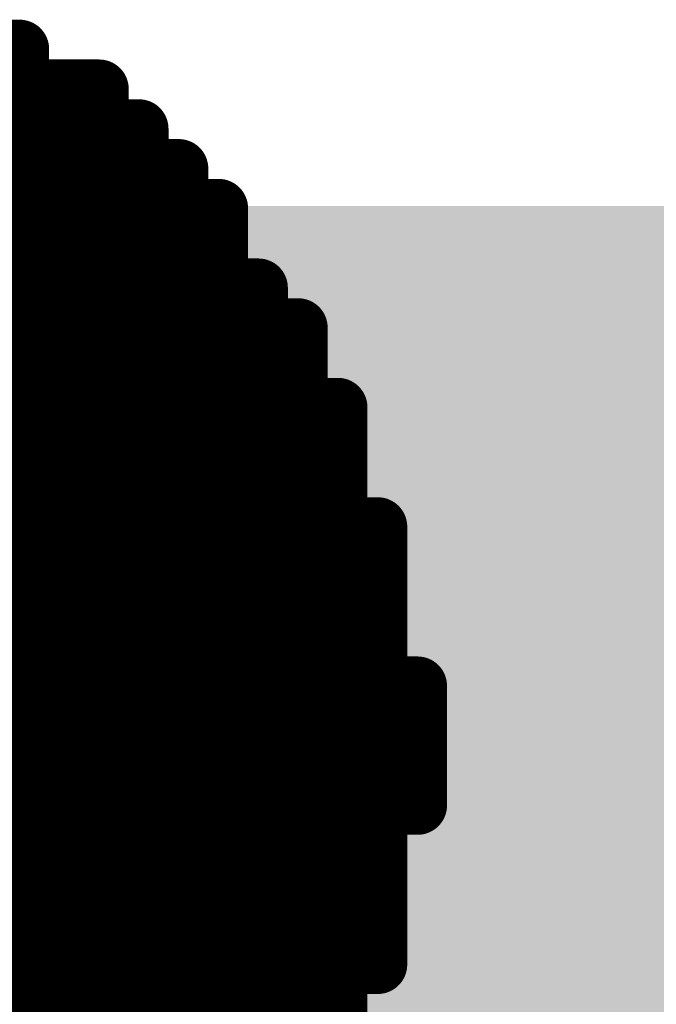
# Model space of a CAD drawing. Extents: x -12.1 to 35.3, y -10.6 to 49.4.
# Drawn here: x 11.6 to 11.8, y 9.3 to 9.7 of the extents above; entities that cross this region are included whole.
import ezdxf

# ---------------------------------------------------------------- set-up
doc = ezdxf.new("R2010")
doc.units = 0
doc.header["$MEASUREMENT"] = 0
doc.layers.add('LAYNR1', color=2, linetype='Continuous')
doc.layers.add('PADLAYER_TOP', color=9, linetype='Continuous')

msp = doc.modelspace()

# ---------------------------------------------------------------- linework, layer by layer
at = {"layer": 'LAYNR1', "const_width": 0.0254}
for points in [[(11.55608, 9.73058), (11.57322, 9.73058)], [(11.57322, 9.73058), (11.57322, 9.71344)], [(11.55608, 9.71344), (11.57322, 9.71344)], [(11.57322, 9.71344), (11.59037, 9.71344)], [(11.57322, 9.71344), (11.57322, 9.69629)], [(11.59037, 9.69629), (11.59037, 9.71344)], [(11.59037, 9.71344), (11.60751, 9.71344)], [(11.60751, 9.71344), (11.60751, 9.69629)], [(11.55608, 9.69629), (11.57322, 9.69629)], [(11.57322, 9.69629), (11.57322, 9.67915)], [(11.57322, 9.69629), (11.59037, 9.69629)], [(11.60751, 9.69629), (11.59037, 9.69629)], [(11.59037, 9.69629), (11.59037, 9.67915)], [(11.60751, 9.67915), (11.60751, 9.69629)], [(11.60751, 9.69629), (11.62466, 9.69629)], [(11.62466, 9.69629), (11.62466, 9.67915)], [(11.57322, 9.67915), (11.55608, 9.67915)], [(11.57322, 9.67915), (11.59037, 9.67915)], [(11.57322, 9.662), (11.57322, 9.67915)], [(11.59037, 9.67915), (11.59037, 9.662)], [(11.59037, 9.67915), (11.60751, 9.67915)], [(11.62466, 9.67915), (11.60751, 9.67915)], [(11.60751, 9.67915), (11.60751, 9.662)], [(11.62466, 9.662), (11.62466, 9.67915)], [(11.62466, 9.67915), (11.6418, 9.67915)], [(11.6418, 9.67915), (11.6418, 9.662)], [(11.55608, 9.662), (11.57322, 9.662)], [(11.59037, 9.662), (11.57322, 9.662)], [(11.57322, 9.662), (11.57322, 9.62771)], [(11.59037, 9.662), (11.60751, 9.662)], [(11.59037, 9.62771), (11.59037, 9.662)], [(11.60751, 9.662), (11.60751, 9.62771)], [(11.60751, 9.662), (11.62466, 9.662)], [(11.6418, 9.662), (11.62466, 9.662)], [(11.62466, 9.662), (11.62466, 9.62771)], [(11.6418, 9.62771), (11.6418, 9.662)], [(11.6418, 9.662), (11.65895, 9.662)], [(11.65895, 9.662), (11.65895, 9.62771)], [(11.55608, 9.64486), (11.57322, 9.64486)], [(11.57322, 9.64486), (11.59037, 9.64486)], [(11.59037, 9.64486), (11.60751, 9.64486)], [(11.60751, 9.64486), (11.62466, 9.64486)], [(11.62466, 9.64486), (11.6418, 9.64486)], [(11.6418, 9.64486), (11.65895, 9.64486)], [(11.57322, 9.62771), (11.55608, 9.62771)], [(11.57322, 9.62771), (11.59037, 9.62771)], [(11.57322, 9.61057), (11.57322, 9.62771)], [(11.60751, 9.62771), (11.59037, 9.62771)], [(11.59037, 9.62771), (11.59037, 9.61057)], [(11.60751, 9.62771), (11.62466, 9.62771)], [(11.60751, 9.61057), (11.60751, 9.62771)], [(11.62466, 9.62771), (11.62466, 9.61057)], [(11.62466, 9.62771), (11.6418, 9.62771)], [(11.65895, 9.62771), (11.6418, 9.62771)], [(11.6418, 9.62771), (11.6418, 9.61057)], [(11.65895, 9.61057), (11.65895, 9.62771)], [(11.65895, 9.62771), (11.67609, 9.62771)], [(11.67609, 9.62771), (11.67609, 9.61057)], [(11.55608, 9.61057), (11.57322, 9.61057)], [(11.57322, 9.61057), (11.57322, 9.57628)], [(11.59037, 9.61057), (11.57322, 9.61057)], [(11.59037, 9.61057), (11.60751, 9.61057)], [(11.59037, 9.57628), (11.59037, 9.61057)], [(11.62466, 9.61057), (11.60751, 9.61057)], [(11.60751, 9.61057), (11.60751, 9.57628)], [(11.62466, 9.61057), (11.6418, 9.61057)], [(11.62466, 9.57628), (11.62466, 9.61057)], [(11.6418, 9.61057), (11.6418, 9.57628)], [(11.6418, 9.61057), (11.65895, 9.61057)], [(11.67609, 9.61057), (11.65895, 9.61057)], [(11.65895, 9.61057), (11.65895, 9.57628)], [(11.67609, 9.57628), (11.67609, 9.61057)], [(11.67609, 9.61057), (11.69324, 9.61057)], [(11.69324, 9.61057), (11.69324, 9.57628)], [(11.55608, 9.59342), (11.57322, 9.59342)], [(11.57322, 9.59342), (11.59037, 9.59342)], [(11.59037, 9.59342), (11.60751, 9.59342)], [(11.60751, 9.59342), (11.62466, 9.59342)], [(11.62466, 9.59342), (11.6418, 9.59342)], [(11.6418, 9.59342), (11.65895, 9.59342)], [(11.65895, 9.59342), (11.67609, 9.59342)], [(11.67609, 9.59342), (11.69324, 9.59342)], [(11.55608, 9.57628), (11.57322, 9.57628)], [(11.57322, 9.57628), (11.57322, 9.52484)], [(11.57322, 9.57628), (11.59037, 9.57628)], [(11.59037, 9.57628), (11.59037, 9.52484)], [(11.60751, 9.57628), (11.59037, 9.57628)], [(11.60751, 9.57628), (11.62466, 9.57628)], [(11.60751, 9.52484), (11.60751, 9.57628)], [(11.6418, 9.57628), (11.62466, 9.57628)], [(11.62466, 9.57628), (11.62466, 9.52484)], [(11.6418, 9.57628), (11.65895, 9.57628)], [(11.6418, 9.52484), (11.6418, 9.57628)], [(11.65895, 9.57628), (11.65895, 9.52484)], [(11.65895, 9.57628), (11.67609, 9.57628)], [(11.69324, 9.57628), (11.67609, 9.57628)], [(11.67609, 9.57628), (11.67609, 9.52484)], [(11.69324, 9.52484), (11.69324, 9.57628)], [(11.69324, 9.57628), (11.71038, 9.57628)], [(11.71038, 9.57628), (11.71038, 9.52484)], [(11.55608, 9.55913), (11.57322, 9.55913)], [(11.57322, 9.55913), (11.59037, 9.55913)], [(11.59037, 9.55913), (11.60751, 9.55913)], [(11.60751, 9.55913), (11.62466, 9.55913)], [(11.62466, 9.55913), (11.6418, 9.55913)], [(11.6418, 9.55913), (11.65895, 9.55913)], [(11.65895, 9.55913), (11.67609, 9.55913)], [(11.67609, 9.55913), (11.69324, 9.55913)], [(11.69324, 9.55913), (11.71038, 9.55913)], [(11.55608, 9.54199), (11.57322, 9.54199)], [(11.57322, 9.54199), (11.59037, 9.54199)], [(11.59037, 9.54199), (11.60751, 9.54199)], [(11.60751, 9.54199), (11.62466, 9.54199)], [(11.62466, 9.54199), (11.6418, 9.54199)], [(11.6418, 9.54199), (11.65895, 9.54199)], [(11.65895, 9.54199), (11.67609, 9.54199)], [(11.67609, 9.54199), (11.69324, 9.54199)], [(11.69324, 9.54199), (11.71038, 9.54199)], [(11.55608, 9.52484), (11.57322, 9.52484)], [(11.57322, 9.52484), (11.59037, 9.52484)], [(11.57322, 9.52484), (11.57322, 9.33625)], [(11.59037, 9.52484), (11.59037, 9.33625)], [(11.59037, 9.52484), (11.60751, 9.52484)], [(11.60751, 9.52484), (11.60751, 9.33625)], [(11.62466, 9.52484), (11.60751, 9.52484)], [(11.62466, 9.52484), (11.6418, 9.52484)], [(11.62466, 9.33625), (11.62466, 9.52484)], [(11.65895, 9.52484), (11.6418, 9.52484)], [(11.6418, 9.52484), (11.6418, 9.33625)], [(11.65895, 9.52484), (11.67609, 9.52484)], [(11.65895, 9.33625), (11.65895, 9.52484)], [(11.67609, 9.52484), (11.67609, 9.33625)], [(11.67609, 9.52484), (11.69324, 9.52484)], [(11.71038, 9.52484), (11.69324, 9.52484)], [(11.69324, 9.52484), (11.69324, 9.33625)], [(11.71038, 9.33625), (11.71038, 9.52484)], [(11.71038, 9.52484), (11.72753, 9.52484)], [(11.72753, 9.52484), (11.72753, 9.33625)], [(11.55608, 9.5077), (11.57322, 9.5077)], [(11.57322, 9.5077), (11.59037, 9.5077)], [(11.59037, 9.5077), (11.60751, 9.5077)], [(11.60751, 9.5077), (11.62466, 9.5077)], [(11.62466, 9.5077), (11.6418, 9.5077)], [(11.6418, 9.5077), (11.65895, 9.5077)], [(11.65895, 9.5077), (11.67609, 9.5077)], [(11.67609, 9.5077), (11.69324, 9.5077)], [(11.69324, 9.5077), (11.71038, 9.5077)], [(11.71038, 9.5077), (11.72753, 9.5077)], [(11.55608, 9.49055), (11.57322, 9.49055)], [(11.57322, 9.49055), (11.59037, 9.49055)], [(11.59037, 9.49055), (11.60751, 9.49055)], [(11.60751, 9.49055), (11.62466, 9.49055)], [(11.62466, 9.49055), (11.6418, 9.49055)], [(11.6418, 9.49055), (11.65895, 9.49055)], [(11.65895, 9.49055), (11.67609, 9.49055)], [(11.67609, 9.49055), (11.69324, 9.49055)], [(11.69324, 9.49055), (11.71038, 9.49055)], [(11.71038, 9.49055), (11.72753, 9.49055)], [(11.55608, 9.47341), (11.57322, 9.47341)], [(11.57322, 9.47341), (11.59037, 9.47341)], [(11.59037, 9.47341), (11.60751, 9.47341)], [(11.60751, 9.47341), (11.62466, 9.47341)], [(11.62466, 9.47341), (11.6418, 9.47341)], [(11.6418, 9.47341), (11.65895, 9.47341)], [(11.65895, 9.47341), (11.67609, 9.47341)], [(11.67609, 9.47341), (11.69324, 9.47341)], [(11.69324, 9.47341), (11.71038, 9.47341)], [(11.71038, 9.47341), (11.72753, 9.47341)], [(11.55608, 9.45626), (11.57322, 9.45626)], [(11.57322, 9.45626), (11.59037, 9.45626)], [(11.59037, 9.45626), (11.60751, 9.45626)], [(11.60751, 9.45626), (11.62466, 9.45626)], [(11.62466, 9.45626), (11.6418, 9.45626)], [(11.6418, 9.45626), (11.65895, 9.45626)], [(11.65895, 9.45626), (11.67609, 9.45626)], [(11.67609, 9.45626), (11.69324, 9.45626)], [(11.69324, 9.45626), (11.71038, 9.45626)], [(11.71038, 9.45626), (11.72753, 9.45626)], [(11.74467, 9.45626), (11.72753, 9.45626)], [(11.74467, 9.40483), (11.74467, 9.45626)], [(11.55608, 9.43912), (11.57322, 9.43912)], [(11.57322, 9.43912), (11.59037, 9.43912)], [(11.59037, 9.43912), (11.60751, 9.43912)], [(11.60751, 9.43912), (11.62466, 9.43912)], [(11.62466, 9.43912), (11.6418, 9.43912)], [(11.6418, 9.43912), (11.65895, 9.43912)], [(11.65895, 9.43912), (11.67609, 9.43912)], [(11.67609, 9.43912), (11.69324, 9.43912)], [(11.69324, 9.43912), (11.71038, 9.43912)], [(11.71038, 9.43912), (11.72753, 9.43912)], [(11.72753, 9.43912), (11.74467, 9.43912)], [(11.55608, 9.42197), (11.57322, 9.42197)], [(11.57322, 9.42197), (11.59037, 9.42197)], [(11.59037, 9.42197), (11.60751, 9.42197)], [(11.60751, 9.42197), (11.62466, 9.42197)], [(11.62466, 9.42197), (11.6418, 9.42197)], [(11.6418, 9.42197), (11.65895, 9.42197)], [(11.65895, 9.42197), (11.67609, 9.42197)], [(11.67609, 9.42197), (11.69324, 9.42197)], [(11.69324, 9.42197), (11.71038, 9.42197)], [(11.71038, 9.42197), (11.72753, 9.42197)], [(11.72753, 9.42197), (11.74467, 9.42197)], [(11.55608, 9.40483), (11.57322, 9.40483)], [(11.57322, 9.40483), (11.59037, 9.40483)], [(11.59037, 9.40483), (11.60751, 9.40483)], [(11.60751, 9.40483), (11.62466, 9.40483)], [(11.62466, 9.40483), (11.6418, 9.40483)], [(11.6418, 9.40483), (11.65895, 9.40483)], [(11.65895, 9.40483), (11.67609, 9.40483)], [(11.67609, 9.40483), (11.69324, 9.40483)], [(11.69324, 9.40483), (11.71038, 9.40483)], [(11.71038, 9.40483), (11.72753, 9.40483)], [(11.72753, 9.40483), (11.74467, 9.40483)], [(11.55608, 9.38768), (11.57322, 9.38768)], [(11.57322, 9.38768), (11.59037, 9.38768)], [(11.59037, 9.38768), (11.60751, 9.38768)], [(11.60751, 9.38768), (11.62466, 9.38768)], [(11.62466, 9.38768), (11.6418, 9.38768)], [(11.6418, 9.38768), (11.65895, 9.38768)], [(11.65895, 9.38768), (11.67609, 9.38768)], [(11.67609, 9.38768), (11.69324, 9.38768)], [(11.69324, 9.38768), (11.71038, 9.38768)], [(11.71038, 9.38768), (11.72753, 9.38768)], [(11.55608, 9.37054), (11.57322, 9.37054)], [(11.57322, 9.37054), (11.59037, 9.37054)], [(11.59037, 9.37054), (11.60751, 9.37054)], [(11.60751, 9.37054), (11.62466, 9.37054)], [(11.62466, 9.37054), (11.6418, 9.37054)], [(11.6418, 9.37054), (11.65895, 9.37054)], [(11.65895, 9.37054), (11.67609, 9.37054)], [(11.67609, 9.37054), (11.69324, 9.37054)], [(11.69324, 9.37054), (11.71038, 9.37054)], [(11.71038, 9.37054), (11.72753, 9.37054)], [(11.57322, 9.35339), (11.55608, 9.35339)], [(11.59037, 9.35339), (11.57322, 9.35339)], [(11.60751, 9.35339), (11.59037, 9.35339)], [(11.62466, 9.35339), (11.60751, 9.35339)], [(11.6418, 9.35339), (11.62466, 9.35339)], [(11.65895, 9.35339), (11.6418, 9.35339)], [(11.67609, 9.35339), (11.65895, 9.35339)], [(11.69324, 9.35339), (11.67609, 9.35339)], [(11.71038, 9.35339), (11.69324, 9.35339)], [(11.72753, 9.35339), (11.71038, 9.35339)], [(11.57322, 9.33625), (11.55608, 9.33625)], [(11.59037, 9.33625), (11.57322, 9.33625)], [(11.57322, 9.33625), (11.57322, 9.28481)], [(11.60751, 9.33625), (11.59037, 9.33625)], [(11.59037, 9.33625), (11.59037, 9.28481)], [(11.60751, 9.28481), (11.60751, 9.33625)], [(11.60751, 9.33625), (11.62466, 9.33625)], [(11.6418, 9.33625), (11.62466, 9.33625)], [(11.62466, 9.33625), (11.62466, 9.28481)], [(11.6418, 9.28481), (11.6418, 9.33625)], [(11.6418, 9.33625), (11.65895, 9.33625)], [(11.67609, 9.33625), (11.65895, 9.33625)], [(11.65895, 9.33625), (11.65895, 9.28481)], [(11.69324, 9.33625), (11.67609, 9.33625)], [(11.67609, 9.33625), (11.67609, 9.28481)], [(11.69324, 9.28481), (11.69324, 9.33625)], [(11.69324, 9.33625), (11.71038, 9.33625)], [(11.72753, 9.33625), (11.71038, 9.33625)], [(11.71038, 9.33625), (11.71038, 9.28481)], [(11.55608, 9.3191), (11.57322, 9.3191)], [(11.57322, 9.3191), (11.59037, 9.3191)], [(11.59037, 9.3191), (11.60751, 9.3191)], [(11.60751, 9.3191), (11.62466, 9.3191)], [(11.62466, 9.3191), (11.6418, 9.3191)], [(11.6418, 9.3191), (11.65895, 9.3191)], [(11.65895, 9.3191), (11.67609, 9.3191)], [(11.67609, 9.3191), (11.69324, 9.3191)], [(11.69324, 9.3191), (11.71038, 9.3191)]]:
    msp.add_lwpolyline(points, dxfattribs=at)
at = {"layer": 'LAYNR1', "const_width": 0.0127}
for points in [[(11.56687, 9.73058, 1), (11.57957, 9.73058, 1)], [(11.56687, 9.73058, 1), (11.57957, 9.73058, 1)], [(11.56687, 9.71344, 1), (11.57957, 9.71344, 1)], [(11.56687, 9.71344, 1), (11.57957, 9.71344, 1)], [(11.56687, 9.71344, 1), (11.57957, 9.71344, 1)], [(11.56687, 9.71344, 1), (11.57957, 9.71344, 1)], [(11.58402, 9.71344, 1), (11.59672, 9.71344, 1)], [(11.58402, 9.71344, 1), (11.59672, 9.71344, 1)], [(11.58402, 9.71344, 1), (11.59672, 9.71344, 1)], [(11.60116, 9.71344, 1), (11.61386, 9.71344, 1)], [(11.60116, 9.71344, 1), (11.61386, 9.71344, 1)], [(11.56687, 9.69629, 1), (11.57957, 9.69629, 1)], [(11.56687, 9.69629, 1), (11.57957, 9.69629, 1)], [(11.56687, 9.69629, 1), (11.57957, 9.69629, 1)], [(11.56687, 9.69629, 1), (11.57957, 9.69629, 1)], [(11.58402, 9.69629, 1), (11.59672, 9.69629, 1)], [(11.58402, 9.69629, 1), (11.59672, 9.69629, 1)], [(11.58402, 9.69629, 1), (11.59672, 9.69629, 1)], [(11.58402, 9.69629, 1), (11.59672, 9.69629, 1)], [(11.60116, 9.69629, 1), (11.61386, 9.69629, 1)], [(11.60116, 9.69629, 1), (11.61386, 9.69629, 1)], [(11.60116, 9.69629, 1), (11.61386, 9.69629, 1)], [(11.60116, 9.69629, 1), (11.61386, 9.69629, 1)], [(11.61831, 9.69629, 1), (11.63101, 9.69629, 1)], [(11.61831, 9.69629, 1), (11.63101, 9.69629, 1)], [(11.56687, 9.67915, 1), (11.57957, 9.67915, 1)], [(11.56687, 9.67915, 1), (11.57957, 9.67915, 1)], [(11.56687, 9.67915, 1), (11.57957, 9.67915, 1)], [(11.56687, 9.67915, 1), (11.57957, 9.67915, 1)], [(11.58402, 9.67915, 1), (11.59672, 9.67915, 1)], [(11.58402, 9.67915, 1), (11.59672, 9.67915, 1)], [(11.58402, 9.67915, 1), (11.59672, 9.67915, 1)], [(11.58402, 9.67915, 1), (11.59672, 9.67915, 1)], [(11.60116, 9.67915, 1), (11.61386, 9.67915, 1)], [(11.60116, 9.67915, 1), (11.61386, 9.67915, 1)], [(11.60116, 9.67915, 1), (11.61386, 9.67915, 1)], [(11.60116, 9.67915, 1), (11.61386, 9.67915, 1)], [(11.61831, 9.67915, 1), (11.63101, 9.67915, 1)], [(11.61831, 9.67915, 1), (11.63101, 9.67915, 1)], [(11.61831, 9.67915, 1), (11.63101, 9.67915, 1)], [(11.61831, 9.67915, 1), (11.63101, 9.67915, 1)], [(11.63545, 9.67915, 1), (11.64815, 9.67915, 1)], [(11.63545, 9.67915, 1), (11.64815, 9.67915, 1)], [(11.56687, 9.662, 1), (11.57957, 9.662, 1)], [(11.56687, 9.662, 1), (11.57957, 9.662, 1)], [(11.56687, 9.662, 1), (11.57957, 9.662, 1)], [(11.56687, 9.662, 1), (11.57957, 9.662, 1)], [(11.58402, 9.662, 1), (11.59672, 9.662, 1)], [(11.58402, 9.662, 1), (11.59672, 9.662, 1)], [(11.58402, 9.662, 1), (11.59672, 9.662, 1)], [(11.58402, 9.662, 1), (11.59672, 9.662, 1)], [(11.60116, 9.662, 1), (11.61386, 9.662, 1)], [(11.60116, 9.662, 1), (11.61386, 9.662, 1)], [(11.60116, 9.662, 1), (11.61386, 9.662, 1)], [(11.60116, 9.662, 1), (11.61386, 9.662, 1)], [(11.61831, 9.662, 1), (11.63101, 9.662, 1)], [(11.61831, 9.662, 1), (11.63101, 9.662, 1)], [(11.61831, 9.662, 1), (11.63101, 9.662, 1)], [(11.61831, 9.662, 1), (11.63101, 9.662, 1)], [(11.63545, 9.662, 1), (11.64815, 9.662, 1)], [(11.63545, 9.662, 1), (11.64815, 9.662, 1)], [(11.63545, 9.662, 1), (11.64815, 9.662, 1)], [(11.63545, 9.662, 1), (11.64815, 9.662, 1)], [(11.6526, 9.662, 1), (11.6653, 9.662, 1)], [(11.6526, 9.662, 1), (11.6653, 9.662, 1)], [(11.56687, 9.64486, 1), (11.57957, 9.64486, 1)], [(11.56687, 9.64486, 1), (11.57957, 9.64486, 1)], [(11.58402, 9.64486, 1), (11.59672, 9.64486, 1)], [(11.58402, 9.64486, 1), (11.59672, 9.64486, 1)], [(11.60116, 9.64486, 1), (11.61386, 9.64486, 1)], [(11.60116, 9.64486, 1), (11.61386, 9.64486, 1)], [(11.61831, 9.64486, 1), (11.63101, 9.64486, 1)], [(11.61831, 9.64486, 1), (11.63101, 9.64486, 1)], [(11.63545, 9.64486, 1), (11.64815, 9.64486, 1)], [(11.63545, 9.64486, 1), (11.64815, 9.64486, 1)], [(11.6526, 9.64486, 1), (11.6653, 9.64486, 1)], [(11.56687, 9.62771, 1), (11.57957, 9.62771, 1)], [(11.56687, 9.62771, 1), (11.57957, 9.62771, 1)], [(11.56687, 9.62771, 1), (11.57957, 9.62771, 1)], [(11.56687, 9.62771, 1), (11.57957, 9.62771, 1)], [(11.58402, 9.62771, 1), (11.59672, 9.62771, 1)], [(11.58402, 9.62771, 1), (11.59672, 9.62771, 1)], [(11.58402, 9.62771, 1), (11.59672, 9.62771, 1)], [(11.58402, 9.62771, 1), (11.59672, 9.62771, 1)], [(11.60116, 9.62771, 1), (11.61386, 9.62771, 1)], [(11.60116, 9.62771, 1), (11.61386, 9.62771, 1)], [(11.60116, 9.62771, 1), (11.61386, 9.62771, 1)], [(11.60116, 9.62771, 1), (11.61386, 9.62771, 1)], [(11.61831, 9.62771, 1), (11.63101, 9.62771, 1)], [(11.61831, 9.62771, 1), (11.63101, 9.62771, 1)], [(11.61831, 9.62771, 1), (11.63101, 9.62771, 1)], [(11.61831, 9.62771, 1), (11.63101, 9.62771, 1)], [(11.63545, 9.62771, 1), (11.64815, 9.62771, 1)], [(11.63545, 9.62771, 1), (11.64815, 9.62771, 1)], [(11.63545, 9.62771, 1), (11.64815, 9.62771, 1)], [(11.63545, 9.62771, 1), (11.64815, 9.62771, 1)], [(11.6526, 9.62771, 1), (11.6653, 9.62771, 1)], [(11.6526, 9.62771, 1), (11.6653, 9.62771, 1)], [(11.6526, 9.62771, 1), (11.6653, 9.62771, 1)], [(11.6526, 9.62771, 1), (11.6653, 9.62771, 1)], [(11.66974, 9.62771, 1), (11.68244, 9.62771, 1)], [(11.66974, 9.62771, 1), (11.68244, 9.62771, 1)], [(11.56687, 9.61057, 1), (11.57957, 9.61057, 1)], [(11.56687, 9.61057, 1), (11.57957, 9.61057, 1)], [(11.56687, 9.61057, 1), (11.57957, 9.61057, 1)], [(11.56687, 9.61057, 1), (11.57957, 9.61057, 1)], [(11.58402, 9.61057, 1), (11.59672, 9.61057, 1)], [(11.58402, 9.61057, 1), (11.59672, 9.61057, 1)], [(11.58402, 9.61057, 1), (11.59672, 9.61057, 1)], [(11.58402, 9.61057, 1), (11.59672, 9.61057, 1)], [(11.60116, 9.61057, 1), (11.61386, 9.61057, 1)], [(11.60116, 9.61057, 1), (11.61386, 9.61057, 1)], [(11.60116, 9.61057, 1), (11.61386, 9.61057, 1)], [(11.60116, 9.61057, 1), (11.61386, 9.61057, 1)], [(11.61831, 9.61057, 1), (11.63101, 9.61057, 1)], [(11.61831, 9.61057, 1), (11.63101, 9.61057, 1)], [(11.61831, 9.61057, 1), (11.63101, 9.61057, 1)], [(11.61831, 9.61057, 1), (11.63101, 9.61057, 1)], [(11.63545, 9.61057, 1), (11.64815, 9.61057, 1)], [(11.63545, 9.61057, 1), (11.64815, 9.61057, 1)], [(11.63545, 9.61057, 1), (11.64815, 9.61057, 1)], [(11.63545, 9.61057, 1), (11.64815, 9.61057, 1)], [(11.6526, 9.61057, 1), (11.6653, 9.61057, 1)], [(11.6526, 9.61057, 1), (11.6653, 9.61057, 1)], [(11.6526, 9.61057, 1), (11.6653, 9.61057, 1)], [(11.6526, 9.61057, 1), (11.6653, 9.61057, 1)], [(11.66974, 9.61057, 1), (11.68244, 9.61057, 1)], [(11.66974, 9.61057, 1), (11.68244, 9.61057, 1)], [(11.66974, 9.61057, 1), (11.68244, 9.61057, 1)], [(11.66974, 9.61057, 1), (11.68244, 9.61057, 1)], [(11.68689, 9.61057, 1), (11.69959, 9.61057, 1)], [(11.68689, 9.61057, 1), (11.69959, 9.61057, 1)], [(11.56687, 9.59342, 1), (11.57957, 9.59342, 1)], [(11.56687, 9.59342, 1), (11.57957, 9.59342, 1)], [(11.58402, 9.59342, 1), (11.59672, 9.59342, 1)], [(11.58402, 9.59342, 1), (11.59672, 9.59342, 1)], [(11.60116, 9.59342, 1), (11.61386, 9.59342, 1)], [(11.60116, 9.59342, 1), (11.61386, 9.59342, 1)], [(11.61831, 9.59342, 1), (11.63101, 9.59342, 1)], [(11.61831, 9.59342, 1), (11.63101, 9.59342, 1)], [(11.63545, 9.59342, 1), (11.64815, 9.59342, 1)], [(11.63545, 9.59342, 1), (11.64815, 9.59342, 1)], [(11.6526, 9.59342, 1), (11.6653, 9.59342, 1)], [(11.6526, 9.59342, 1), (11.6653, 9.59342, 1)], [(11.66974, 9.59342, 1), (11.68244, 9.59342, 1)], [(11.66974, 9.59342, 1), (11.68244, 9.59342, 1)], [(11.68689, 9.59342, 1), (11.69959, 9.59342, 1)], [(11.56687, 9.57628, 1), (11.57957, 9.57628, 1)], [(11.56687, 9.57628, 1), (11.57957, 9.57628, 1)], [(11.56687, 9.57628, 1), (11.57957, 9.57628, 1)], [(11.56687, 9.57628, 1), (11.57957, 9.57628, 1)], [(11.58402, 9.57628, 1), (11.59672, 9.57628, 1)], [(11.58402, 9.57628, 1), (11.59672, 9.57628, 1)], [(11.58402, 9.57628, 1), (11.59672, 9.57628, 1)], [(11.58402, 9.57628, 1), (11.59672, 9.57628, 1)], [(11.60116, 9.57628, 1), (11.61386, 9.57628, 1)], [(11.60116, 9.57628, 1), (11.61386, 9.57628, 1)], [(11.60116, 9.57628, 1), (11.61386, 9.57628, 1)], [(11.60116, 9.57628, 1), (11.61386, 9.57628, 1)], [(11.61831, 9.57628, 1), (11.63101, 9.57628, 1)], [(11.61831, 9.57628, 1), (11.63101, 9.57628, 1)], [(11.61831, 9.57628, 1), (11.63101, 9.57628, 1)], [(11.61831, 9.57628, 1), (11.63101, 9.57628, 1)], [(11.63545, 9.57628, 1), (11.64815, 9.57628, 1)], [(11.63545, 9.57628, 1), (11.64815, 9.57628, 1)], [(11.63545, 9.57628, 1), (11.64815, 9.57628, 1)], [(11.63545, 9.57628, 1), (11.64815, 9.57628, 1)], [(11.6526, 9.57628, 1), (11.6653, 9.57628, 1)], [(11.6526, 9.57628, 1), (11.6653, 9.57628, 1)], [(11.6526, 9.57628, 1), (11.6653, 9.57628, 1)], [(11.6526, 9.57628, 1), (11.6653, 9.57628, 1)], [(11.66974, 9.57628, 1), (11.68244, 9.57628, 1)], [(11.66974, 9.57628, 1), (11.68244, 9.57628, 1)], [(11.66974, 9.57628, 1), (11.68244, 9.57628, 1)], [(11.66974, 9.57628, 1), (11.68244, 9.57628, 1)], [(11.68689, 9.57628, 1), (11.69959, 9.57628, 1)], [(11.68689, 9.57628, 1), (11.69959, 9.57628, 1)], [(11.68689, 9.57628, 1), (11.69959, 9.57628, 1)], [(11.68689, 9.57628, 1), (11.69959, 9.57628, 1)], [(11.70403, 9.57628, 1), (11.71673, 9.57628, 1)], [(11.70403, 9.57628, 1), (11.71673, 9.57628, 1)], [(11.56687, 9.55913, 1), (11.57957, 9.55913, 1)], [(11.56687, 9.55913, 1), (11.57957, 9.55913, 1)], [(11.58402, 9.55913, 1), (11.59672, 9.55913, 1)], [(11.58402, 9.55913, 1), (11.59672, 9.55913, 1)], [(11.60116, 9.55913, 1), (11.61386, 9.55913, 1)], [(11.60116, 9.55913, 1), (11.61386, 9.55913, 1)], [(11.61831, 9.55913, 1), (11.63101, 9.55913, 1)], [(11.61831, 9.55913, 1), (11.63101, 9.55913, 1)], [(11.63545, 9.55913, 1), (11.64815, 9.55913, 1)], [(11.63545, 9.55913, 1), (11.64815, 9.55913, 1)], [(11.6526, 9.55913, 1), (11.6653, 9.55913, 1)], [(11.6526, 9.55913, 1), (11.6653, 9.55913, 1)], [(11.66974, 9.55913, 1), (11.68244, 9.55913, 1)], [(11.66974, 9.55913, 1), (11.68244, 9.55913, 1)], [(11.68689, 9.55913, 1), (11.69959, 9.55913, 1)], [(11.68689, 9.55913, 1), (11.69959, 9.55913, 1)], [(11.70403, 9.55913, 1), (11.71673, 9.55913, 1)], [(11.56687, 9.54199, 1), (11.57957, 9.54199, 1)], [(11.56687, 9.54199, 1), (11.57957, 9.54199, 1)], [(11.58402, 9.54199, 1), (11.59672, 9.54199, 1)], [(11.58402, 9.54199, 1), (11.59672, 9.54199, 1)], [(11.60116, 9.54199, 1), (11.61386, 9.54199, 1)], [(11.60116, 9.54199, 1), (11.61386, 9.54199, 1)], [(11.61831, 9.54199, 1), (11.63101, 9.54199, 1)], [(11.61831, 9.54199, 1), (11.63101, 9.54199, 1)], [(11.63545, 9.54199, 1), (11.64815, 9.54199, 1)], [(11.63545, 9.54199, 1), (11.64815, 9.54199, 1)], [(11.6526, 9.54199, 1), (11.6653, 9.54199, 1)], [(11.6526, 9.54199, 1), (11.6653, 9.54199, 1)], [(11.66974, 9.54199, 1), (11.68244, 9.54199, 1)], [(11.66974, 9.54199, 1), (11.68244, 9.54199, 1)], [(11.68689, 9.54199, 1), (11.69959, 9.54199, 1)], [(11.68689, 9.54199, 1), (11.69959, 9.54199, 1)], [(11.70403, 9.54199, 1), (11.71673, 9.54199, 1)], [(11.56687, 9.52484, 1), (11.57957, 9.52484, 1)], [(11.56687, 9.52484, 1), (11.57957, 9.52484, 1)], [(11.56687, 9.52484, 1), (11.57957, 9.52484, 1)], [(11.56687, 9.52484, 1), (11.57957, 9.52484, 1)], [(11.58402, 9.52484, 1), (11.59672, 9.52484, 1)], [(11.58402, 9.52484, 1), (11.59672, 9.52484, 1)], [(11.58402, 9.52484, 1), (11.59672, 9.52484, 1)], [(11.58402, 9.52484, 1), (11.59672, 9.52484, 1)], [(11.60116, 9.52484, 1), (11.61386, 9.52484, 1)], [(11.60116, 9.52484, 1), (11.61386, 9.52484, 1)], [(11.60116, 9.52484, 1), (11.61386, 9.52484, 1)], [(11.60116, 9.52484, 1), (11.61386, 9.52484, 1)], [(11.61831, 9.52484, 1), (11.63101, 9.52484, 1)], [(11.61831, 9.52484, 1), (11.63101, 9.52484, 1)], [(11.61831, 9.52484, 1), (11.63101, 9.52484, 1)], [(11.61831, 9.52484, 1), (11.63101, 9.52484, 1)], [(11.63545, 9.52484, 1), (11.64815, 9.52484, 1)], [(11.63545, 9.52484, 1), (11.64815, 9.52484, 1)], [(11.63545, 9.52484, 1), (11.64815, 9.52484, 1)], [(11.63545, 9.52484, 1), (11.64815, 9.52484, 1)], [(11.6526, 9.52484, 1), (11.6653, 9.52484, 1)], [(11.6526, 9.52484, 1), (11.6653, 9.52484, 1)], [(11.6526, 9.52484, 1), (11.6653, 9.52484, 1)], [(11.6526, 9.52484, 1), (11.6653, 9.52484, 1)], [(11.66974, 9.52484, 1), (11.68244, 9.52484, 1)], [(11.66974, 9.52484, 1), (11.68244, 9.52484, 1)], [(11.66974, 9.52484, 1), (11.68244, 9.52484, 1)], [(11.66974, 9.52484, 1), (11.68244, 9.52484, 1)], [(11.68689, 9.52484, 1), (11.69959, 9.52484, 1)], [(11.68689, 9.52484, 1), (11.69959, 9.52484, 1)], [(11.68689, 9.52484, 1), (11.69959, 9.52484, 1)], [(11.68689, 9.52484, 1), (11.69959, 9.52484, 1)], [(11.70403, 9.52484, 1), (11.71673, 9.52484, 1)], [(11.70403, 9.52484, 1), (11.71673, 9.52484, 1)], [(11.70403, 9.52484, 1), (11.71673, 9.52484, 1)], [(11.70403, 9.52484, 1), (11.71673, 9.52484, 1)], [(11.72118, 9.52484, 1), (11.73388, 9.52484, 1)], [(11.72118, 9.52484, 1), (11.73388, 9.52484, 1)], [(11.56687, 9.5077, 1), (11.57957, 9.5077, 1)], [(11.56687, 9.5077, 1), (11.57957, 9.5077, 1)], [(11.58402, 9.5077, 1), (11.59672, 9.5077, 1)], [(11.58402, 9.5077, 1), (11.59672, 9.5077, 1)], [(11.60116, 9.5077, 1), (11.61386, 9.5077, 1)], [(11.60116, 9.5077, 1), (11.61386, 9.5077, 1)], [(11.61831, 9.5077, 1), (11.63101, 9.5077, 1)], [(11.61831, 9.5077, 1), (11.63101, 9.5077, 1)], [(11.63545, 9.5077, 1), (11.64815, 9.5077, 1)], [(11.63545, 9.5077, 1), (11.64815, 9.5077, 1)], [(11.6526, 9.5077, 1), (11.6653, 9.5077, 1)], [(11.6526, 9.5077, 1), (11.6653, 9.5077, 1)], [(11.66974, 9.5077, 1), (11.68244, 9.5077, 1)], [(11.66974, 9.5077, 1), (11.68244, 9.5077, 1)], [(11.68689, 9.5077, 1), (11.69959, 9.5077, 1)], [(11.68689, 9.5077, 1), (11.69959, 9.5077, 1)], [(11.70403, 9.5077, 1), (11.71673, 9.5077, 1)], [(11.70403, 9.5077, 1), (11.71673, 9.5077, 1)], [(11.72118, 9.5077, 1), (11.73388, 9.5077, 1)], [(11.56687, 9.49055, 1), (11.57957, 9.49055, 1)], [(11.56687, 9.49055, 1), (11.57957, 9.49055, 1)], [(11.58402, 9.49055, 1), (11.59672, 9.49055, 1)], [(11.58402, 9.49055, 1), (11.59672, 9.49055, 1)], [(11.60116, 9.49055, 1), (11.61386, 9.49055, 1)], [(11.60116, 9.49055, 1), (11.61386, 9.49055, 1)], [(11.61831, 9.49055, 1), (11.63101, 9.49055, 1)], [(11.61831, 9.49055, 1), (11.63101, 9.49055, 1)], [(11.63545, 9.49055, 1), (11.64815, 9.49055, 1)], [(11.63545, 9.49055, 1), (11.64815, 9.49055, 1)], [(11.6526, 9.49055, 1), (11.6653, 9.49055, 1)], [(11.6526, 9.49055, 1), (11.6653, 9.49055, 1)], [(11.66974, 9.49055, 1), (11.68244, 9.49055, 1)], [(11.66974, 9.49055, 1), (11.68244, 9.49055, 1)], [(11.68689, 9.49055, 1), (11.69959, 9.49055, 1)], [(11.68689, 9.49055, 1), (11.69959, 9.49055, 1)], [(11.70403, 9.49055, 1), (11.71673, 9.49055, 1)], [(11.70403, 9.49055, 1), (11.71673, 9.49055, 1)], [(11.72118, 9.49055, 1), (11.73388, 9.49055, 1)], [(11.56687, 9.47341, 1), (11.57957, 9.47341, 1)], [(11.56687, 9.47341, 1), (11.57957, 9.47341, 1)], [(11.58402, 9.47341, 1), (11.59672, 9.47341, 1)], [(11.58402, 9.47341, 1), (11.59672, 9.47341, 1)], [(11.60116, 9.47341, 1), (11.61386, 9.47341, 1)], [(11.60116, 9.47341, 1), (11.61386, 9.47341, 1)], [(11.61831, 9.47341, 1), (11.63101, 9.47341, 1)], [(11.61831, 9.47341, 1), (11.63101, 9.47341, 1)], [(11.63545, 9.47341, 1), (11.64815, 9.47341, 1)], [(11.63545, 9.47341, 1), (11.64815, 9.47341, 1)], [(11.6526, 9.47341, 1), (11.6653, 9.47341, 1)], [(11.6526, 9.47341, 1), (11.6653, 9.47341, 1)], [(11.66974, 9.47341, 1), (11.68244, 9.47341, 1)], [(11.66974, 9.47341, 1), (11.68244, 9.47341, 1)], [(11.68689, 9.47341, 1), (11.69959, 9.47341, 1)], [(11.68689, 9.47341, 1), (11.69959, 9.47341, 1)], [(11.70403, 9.47341, 1), (11.71673, 9.47341, 1)], [(11.70403, 9.47341, 1), (11.71673, 9.47341, 1)], [(11.72118, 9.47341, 1), (11.73388, 9.47341, 1)], [(11.56687, 9.45626, 1), (11.57957, 9.45626, 1)], [(11.56687, 9.45626, 1), (11.57957, 9.45626, 1)], [(11.58402, 9.45626, 1), (11.59672, 9.45626, 1)], [(11.58402, 9.45626, 1), (11.59672, 9.45626, 1)], [(11.60116, 9.45626, 1), (11.61386, 9.45626, 1)], [(11.60116, 9.45626, 1), (11.61386, 9.45626, 1)], [(11.61831, 9.45626, 1), (11.63101, 9.45626, 1)], [(11.61831, 9.45626, 1), (11.63101, 9.45626, 1)], [(11.63545, 9.45626, 1), (11.64815, 9.45626, 1)], [(11.63545, 9.45626, 1), (11.64815, 9.45626, 1)], [(11.6526, 9.45626, 1), (11.6653, 9.45626, 1)], [(11.6526, 9.45626, 1), (11.6653, 9.45626, 1)], [(11.66974, 9.45626, 1), (11.68244, 9.45626, 1)], [(11.66974, 9.45626, 1), (11.68244, 9.45626, 1)], [(11.68689, 9.45626, 1), (11.69959, 9.45626, 1)], [(11.68689, 9.45626, 1), (11.69959, 9.45626, 1)], [(11.70403, 9.45626, 1), (11.71673, 9.45626, 1)], [(11.70403, 9.45626, 1), (11.71673, 9.45626, 1)], [(11.72118, 9.45626, 1), (11.73388, 9.45626, 1)], [(11.72118, 9.45626, 1), (11.73388, 9.45626, 1)], [(11.73832, 9.45626, 1), (11.75102, 9.45626, 1)], [(11.73832, 9.45626, 1), (11.75102, 9.45626, 1)], [(11.56687, 9.43912, 1), (11.57957, 9.43912, 1)], [(11.56687, 9.43912, 1), (11.57957, 9.43912, 1)], [(11.58402, 9.43912, 1), (11.59672, 9.43912, 1)], [(11.58402, 9.43912, 1), (11.59672, 9.43912, 1)], [(11.60116, 9.43912, 1), (11.61386, 9.43912, 1)], [(11.60116, 9.43912, 1), (11.61386, 9.43912, 1)], [(11.61831, 9.43912, 1), (11.63101, 9.43912, 1)], [(11.61831, 9.43912, 1), (11.63101, 9.43912, 1)], [(11.63545, 9.43912, 1), (11.64815, 9.43912, 1)], [(11.63545, 9.43912, 1), (11.64815, 9.43912, 1)], [(11.6526, 9.43912, 1), (11.6653, 9.43912, 1)], [(11.6526, 9.43912, 1), (11.6653, 9.43912, 1)], [(11.66974, 9.43912, 1), (11.68244, 9.43912, 1)], [(11.66974, 9.43912, 1), (11.68244, 9.43912, 1)], [(11.68689, 9.43912, 1), (11.69959, 9.43912, 1)], [(11.68689, 9.43912, 1), (11.69959, 9.43912, 1)], [(11.70403, 9.43912, 1), (11.71673, 9.43912, 1)], [(11.70403, 9.43912, 1), (11.71673, 9.43912, 1)], [(11.72118, 9.43912, 1), (11.73388, 9.43912, 1)], [(11.72118, 9.43912, 1), (11.73388, 9.43912, 1)], [(11.73832, 9.43912, 1), (11.75102, 9.43912, 1)], [(11.56687, 9.42197, 1), (11.57957, 9.42197, 1)], [(11.56687, 9.42197, 1), (11.57957, 9.42197, 1)], [(11.58402, 9.42197, 1), (11.59672, 9.42197, 1)], [(11.58402, 9.42197, 1), (11.59672, 9.42197, 1)], [(11.60116, 9.42197, 1), (11.61386, 9.42197, 1)], [(11.60116, 9.42197, 1), (11.61386, 9.42197, 1)], [(11.61831, 9.42197, 1), (11.63101, 9.42197, 1)], [(11.61831, 9.42197, 1), (11.63101, 9.42197, 1)], [(11.63545, 9.42197, 1), (11.64815, 9.42197, 1)], [(11.63545, 9.42197, 1), (11.64815, 9.42197, 1)], [(11.6526, 9.42197, 1), (11.6653, 9.42197, 1)], [(11.6526, 9.42197, 1), (11.6653, 9.42197, 1)], [(11.66974, 9.42197, 1), (11.68244, 9.42197, 1)], [(11.66974, 9.42197, 1), (11.68244, 9.42197, 1)], [(11.68689, 9.42197, 1), (11.69959, 9.42197, 1)], [(11.68689, 9.42197, 1), (11.69959, 9.42197, 1)], [(11.70403, 9.42197, 1), (11.71673, 9.42197, 1)], [(11.70403, 9.42197, 1), (11.71673, 9.42197, 1)], [(11.72118, 9.42197, 1), (11.73388, 9.42197, 1)], [(11.72118, 9.42197, 1), (11.73388, 9.42197, 1)], [(11.73832, 9.42197, 1), (11.75102, 9.42197, 1)], [(11.56687, 9.40483, 1), (11.57957, 9.40483, 1)], [(11.56687, 9.40483, 1), (11.57957, 9.40483, 1)], [(11.58402, 9.40483, 1), (11.59672, 9.40483, 1)], [(11.58402, 9.40483, 1), (11.59672, 9.40483, 1)], [(11.60116, 9.40483, 1), (11.61386, 9.40483, 1)], [(11.60116, 9.40483, 1), (11.61386, 9.40483, 1)], [(11.61831, 9.40483, 1), (11.63101, 9.40483, 1)], [(11.61831, 9.40483, 1), (11.63101, 9.40483, 1)], [(11.63545, 9.40483, 1), (11.64815, 9.40483, 1)], [(11.63545, 9.40483, 1), (11.64815, 9.40483, 1)], [(11.6526, 9.40483, 1), (11.6653, 9.40483, 1)], [(11.6526, 9.40483, 1), (11.6653, 9.40483, 1)], [(11.66974, 9.40483, 1), (11.68244, 9.40483, 1)], [(11.66974, 9.40483, 1), (11.68244, 9.40483, 1)], [(11.68689, 9.40483, 1), (11.69959, 9.40483, 1)], [(11.68689, 9.40483, 1), (11.69959, 9.40483, 1)], [(11.70403, 9.40483, 1), (11.71673, 9.40483, 1)], [(11.70403, 9.40483, 1), (11.71673, 9.40483, 1)], [(11.72118, 9.40483, 1), (11.73388, 9.40483, 1)], [(11.72118, 9.40483, 1), (11.73388, 9.40483, 1)], [(11.73832, 9.40483, 1), (11.75102, 9.40483, 1)], [(11.73832, 9.40483, 1), (11.75102, 9.40483, 1)], [(11.56687, 9.38768, 1), (11.57957, 9.38768, 1)], [(11.56687, 9.38768, 1), (11.57957, 9.38768, 1)], [(11.58402, 9.38768, 1), (11.59672, 9.38768, 1)], [(11.58402, 9.38768, 1), (11.59672, 9.38768, 1)], [(11.60116, 9.38768, 1), (11.61386, 9.38768, 1)], [(11.60116, 9.38768, 1), (11.61386, 9.38768, 1)], [(11.61831, 9.38768, 1), (11.63101, 9.38768, 1)], [(11.61831, 9.38768, 1), (11.63101, 9.38768, 1)], [(11.63545, 9.38768, 1), (11.64815, 9.38768, 1)], [(11.63545, 9.38768, 1), (11.64815, 9.38768, 1)], [(11.6526, 9.38768, 1), (11.6653, 9.38768, 1)], [(11.6526, 9.38768, 1), (11.6653, 9.38768, 1)], [(11.66974, 9.38768, 1), (11.68244, 9.38768, 1)], [(11.66974, 9.38768, 1), (11.68244, 9.38768, 1)], [(11.68689, 9.38768, 1), (11.69959, 9.38768, 1)], [(11.68689, 9.38768, 1), (11.69959, 9.38768, 1)], [(11.70403, 9.38768, 1), (11.71673, 9.38768, 1)], [(11.70403, 9.38768, 1), (11.71673, 9.38768, 1)], [(11.72118, 9.38768, 1), (11.73388, 9.38768, 1)], [(11.56687, 9.37054, 1), (11.57957, 9.37054, 1)], [(11.56687, 9.37054, 1), (11.57957, 9.37054, 1)], [(11.58402, 9.37054, 1), (11.59672, 9.37054, 1)], [(11.58402, 9.37054, 1), (11.59672, 9.37054, 1)], [(11.60116, 9.37054, 1), (11.61386, 9.37054, 1)], [(11.60116, 9.37054, 1), (11.61386, 9.37054, 1)], [(11.61831, 9.37054, 1), (11.63101, 9.37054, 1)], [(11.61831, 9.37054, 1), (11.63101, 9.37054, 1)], [(11.63545, 9.37054, 1), (11.64815, 9.37054, 1)], [(11.63545, 9.37054, 1), (11.64815, 9.37054, 1)], [(11.6526, 9.37054, 1), (11.6653, 9.37054, 1)], [(11.6526, 9.37054, 1), (11.6653, 9.37054, 1)], [(11.66974, 9.37054, 1), (11.68244, 9.37054, 1)], [(11.66974, 9.37054, 1), (11.68244, 9.37054, 1)], [(11.68689, 9.37054, 1), (11.69959, 9.37054, 1)], [(11.68689, 9.37054, 1), (11.69959, 9.37054, 1)], [(11.70403, 9.37054, 1), (11.71673, 9.37054, 1)], [(11.70403, 9.37054, 1), (11.71673, 9.37054, 1)], [(11.72118, 9.37054, 1), (11.73388, 9.37054, 1)], [(11.56687, 9.35339, 1), (11.57957, 9.35339, 1)], [(11.56687, 9.35339, 1), (11.57957, 9.35339, 1)], [(11.58402, 9.35339, 1), (11.59672, 9.35339, 1)], [(11.58402, 9.35339, 1), (11.59672, 9.35339, 1)], [(11.60116, 9.35339, 1), (11.61386, 9.35339, 1)], [(11.60116, 9.35339, 1), (11.61386, 9.35339, 1)], [(11.61831, 9.35339, 1), (11.63101, 9.35339, 1)], [(11.61831, 9.35339, 1), (11.63101, 9.35339, 1)], [(11.63545, 9.35339, 1), (11.64815, 9.35339, 1)], [(11.63545, 9.35339, 1), (11.64815, 9.35339, 1)], [(11.6526, 9.35339, 1), (11.6653, 9.35339, 1)], [(11.6526, 9.35339, 1), (11.6653, 9.35339, 1)], [(11.66974, 9.35339, 1), (11.68244, 9.35339, 1)], [(11.66974, 9.35339, 1), (11.68244, 9.35339, 1)], [(11.68689, 9.35339, 1), (11.69959, 9.35339, 1)], [(11.68689, 9.35339, 1), (11.69959, 9.35339, 1)], [(11.70403, 9.35339, 1), (11.71673, 9.35339, 1)], [(11.70403, 9.35339, 1), (11.71673, 9.35339, 1)], [(11.72118, 9.35339, 1), (11.73388, 9.35339, 1)], [(11.56687, 9.33625, 1), (11.57957, 9.33625, 1)], [(11.56687, 9.33625, 1), (11.57957, 9.33625, 1)], [(11.56687, 9.33625, 1), (11.57957, 9.33625, 1)], [(11.56687, 9.33625, 1), (11.57957, 9.33625, 1)], [(11.58402, 9.33625, 1), (11.59672, 9.33625, 1)], [(11.58402, 9.33625, 1), (11.59672, 9.33625, 1)], [(11.58402, 9.33625, 1), (11.59672, 9.33625, 1)], [(11.58402, 9.33625, 1), (11.59672, 9.33625, 1)], [(11.60116, 9.33625, 1), (11.61386, 9.33625, 1)], [(11.60116, 9.33625, 1), (11.61386, 9.33625, 1)], [(11.60116, 9.33625, 1), (11.61386, 9.33625, 1)], [(11.60116, 9.33625, 1), (11.61386, 9.33625, 1)], [(11.61831, 9.33625, 1), (11.63101, 9.33625, 1)], [(11.61831, 9.33625, 1), (11.63101, 9.33625, 1)], [(11.61831, 9.33625, 1), (11.63101, 9.33625, 1)], [(11.61831, 9.33625, 1), (11.63101, 9.33625, 1)], [(11.63545, 9.33625, 1), (11.64815, 9.33625, 1)], [(11.63545, 9.33625, 1), (11.64815, 9.33625, 1)], [(11.63545, 9.33625, 1), (11.64815, 9.33625, 1)], [(11.63545, 9.33625, 1), (11.64815, 9.33625, 1)], [(11.6526, 9.33625, 1), (11.6653, 9.33625, 1)], [(11.6526, 9.33625, 1), (11.6653, 9.33625, 1)], [(11.6526, 9.33625, 1), (11.6653, 9.33625, 1)], [(11.6526, 9.33625, 1), (11.6653, 9.33625, 1)], [(11.66974, 9.33625, 1), (11.68244, 9.33625, 1)], [(11.66974, 9.33625, 1), (11.68244, 9.33625, 1)], [(11.66974, 9.33625, 1), (11.68244, 9.33625, 1)], [(11.66974, 9.33625, 1), (11.68244, 9.33625, 1)], [(11.68689, 9.33625, 1), (11.69959, 9.33625, 1)], [(11.68689, 9.33625, 1), (11.69959, 9.33625, 1)], [(11.68689, 9.33625, 1), (11.69959, 9.33625, 1)], [(11.68689, 9.33625, 1), (11.69959, 9.33625, 1)], [(11.70403, 9.33625, 1), (11.71673, 9.33625, 1)], [(11.70403, 9.33625, 1), (11.71673, 9.33625, 1)], [(11.70403, 9.33625, 1), (11.71673, 9.33625, 1)], [(11.70403, 9.33625, 1), (11.71673, 9.33625, 1)], [(11.72118, 9.33625, 1), (11.73388, 9.33625, 1)], [(11.72118, 9.33625, 1), (11.73388, 9.33625, 1)], [(11.56687, 9.3191, 1), (11.57957, 9.3191, 1)], [(11.56687, 9.3191, 1), (11.57957, 9.3191, 1)], [(11.58402, 9.3191, 1), (11.59672, 9.3191, 1)], [(11.58402, 9.3191, 1), (11.59672, 9.3191, 1)], [(11.60116, 9.3191, 1), (11.61386, 9.3191, 1)], [(11.60116, 9.3191, 1), (11.61386, 9.3191, 1)], [(11.61831, 9.3191, 1), (11.63101, 9.3191, 1)], [(11.61831, 9.3191, 1), (11.63101, 9.3191, 1)], [(11.63545, 9.3191, 1), (11.64815, 9.3191, 1)], [(11.63545, 9.3191, 1), (11.64815, 9.3191, 1)], [(11.6526, 9.3191, 1), (11.6653, 9.3191, 1)], [(11.6526, 9.3191, 1), (11.6653, 9.3191, 1)], [(11.66974, 9.3191, 1), (11.68244, 9.3191, 1)], [(11.66974, 9.3191, 1), (11.68244, 9.3191, 1)], [(11.68689, 9.3191, 1), (11.69959, 9.3191, 1)], [(11.68689, 9.3191, 1), (11.69959, 9.3191, 1)], [(11.70403, 9.3191, 1), (11.71673, 9.3191, 1)]]:
    msp.add_lwpolyline(points, format="xyb", close=True, dxfattribs=at)
at = {"layer": 'PADLAYER_TOP'}
msp.add_solid([(11.611, 9.663), (11.611, 9.183), (12.011, 9.663), (12.011, 9.183)], dxfattribs=at)

doc.saveas('drawing.dxf')
